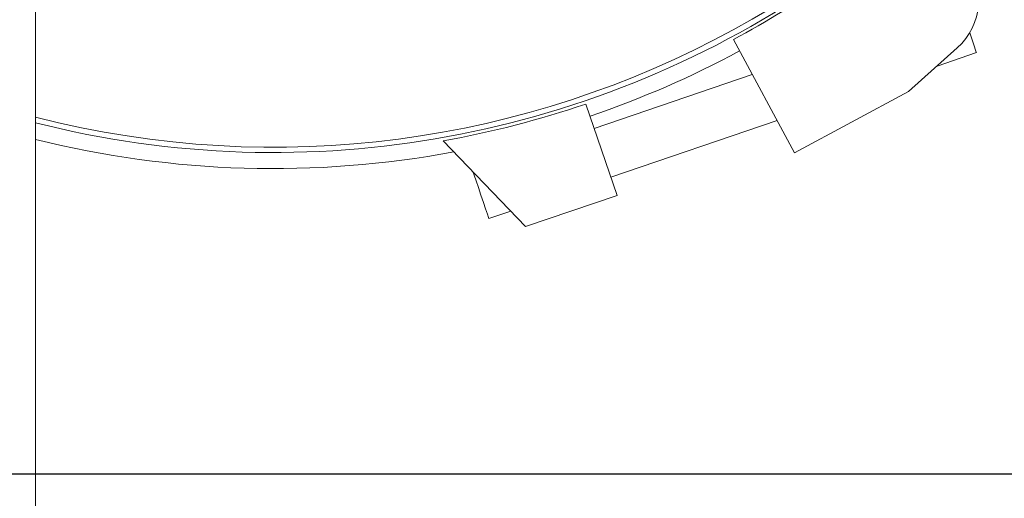
# Model space of a CAD drawing. Units: millimetres. Extents: x 243 to 8660, y 168 to 12300.
# Drawn here: x 1664 to 1817, y 3532 to 3606 of the extents above; entities that cross this region are included whole.
import ezdxf

# ---------------------------------------------------------------- set-up
doc = ezdxf.new("R2010")
doc.units = ezdxf.units.MM
doc.header["$LTSCALE"] = 30
doc.linetypes.add('SLD-Solid', pattern=[0])
doc.layers.add('SLD-0', color=7, linetype='SLD-Solid')
doc.styles.add('SLDTEXTSTYLE1', font='ARIAL.TTF', dxfattribs={"width": 0.948})
doc.styles.add('SLDTEXTSTYLE2', font='ARIAL.TTF', dxfattribs={"width": 0.948, "bigfont": 'bigfont'})
doc.dimstyles.new('SLDDIMSTYLE3', dxfattribs={"dimtxt": 105, "dimasz": 75, "dimexe": 0, "dimexo": 0.0625, "dimgap": 26.25, "dimtad": 1, "dimdec": 4, "dimlfac": 30, "dimzin": 12, "dimdsep": 46, "dimtxsty": 'SLDTEXTSTYLE1', "dimsah": 1, "dimcen": 0.09, "dimadec": 0, "dimazin": 3, "dimtfac": 1, "dimtofl": 0, "dimtmove": 0, "dimatfit": 3, "dimfxl": 0, "dimfrac": 2, "dimtolj": 1, "dimtzin": 12, "dimarcsym": 0})

# ---------------------------------------------------------------- blocks, each defined once
blk = doc.blocks.new('_D_6')
at = {"layer": 'SLD-0'}
for p, q in [((3275.75, 3535.36), (3688.67, 3535.36)), ((2353.25, 2344.54), (2353.25, 2199.94))]:
    blk.add_line(p, q, dxfattribs=at)
blk.add_arc((2353.25, 3535.36), 1305.42, 270, 0, dxfattribs=at)
for points in [[(3658.67, 3535.36), (3647.23, 3460.66), (3665.82, 3460.13)], [(2353.25, 2229.94), (2428.49, 2222.79), (2427.95, 2241.39)]]:
    blk.add_solid(points, dxfattribs=at)
at = {"layer": 'SLD-0', "insert": (3120, 2650.55), "char_height": 105, "attachment_point": 1, "rotation": 42.9526, "style": 'SLDTEXTSTYLE2'}
blk.add_mtext('\\M+183BF', dxfattribs=at)
blk = doc.blocks.new('SW_CENTERMARKSYMBOL_0')
at = {"layer": 'SLD-0', "color": 0}
blk.add_line((-5, 0), (-1002.5, 0), dxfattribs=at)

msp = doc.modelspace()

# ---------------------------------------------------------------- linework, layer by layer
at = {"color": 7, "linetype": 'SLD-Solid', "lineweight": 18}
for p, q in [((1666.7346926, 3778.9028012), (1666.7346926, 3291.8227636)), ((1784.6190603, 3585.3022249), (1775.1240404, 3602.904635)), ((1809.9003406, 3601.6233363), (1802.3438127, 3594.8632383)), ((1806.7570897, 3598.8113531), (1812.8753872, 3600.8959287)), ((1778.0491681, 3597.4818454), (1753.5012932, 3589.1181142)), ((1802.3438127, 3594.8632383), (1784.6190603, 3585.3022249)), ((1752.2112699, 3592.9043838), (1757.0488723, 3578.705872)), ((1756.0813399, 3581.5455713), (1781.9003137, 3590.3423787)), ((1742.8503604, 3573.8682808), (1730.0643893, 3587.1946165)), ((1757.0488723, 3578.705872), (1742.8503604, 3573.8682808)), ((1737.1500106, 3575.0954547), (1740.5586811, 3576.2568214))]:
    msp.add_line(p, q, dxfattribs=at)
at = {"color": 7, "linetype": 'SLD-Solid', "lineweight": 18, "flags": 128}
for points in [[(1811.8291171, 3603.9668196), (1812.2003348, 3602.8772467), (1812.5141235, 3601.9562655), (1812.7411576, 3601.2899005), (1812.8602477, 3600.9404012), (1812.8753872, 3600.8959287)], [(1734.6594305, 3582.4053534), (1734.8585697, 3581.820833), (1735.1516457, 3580.960697), (1735.5111213, 3579.9056054), (1735.9033199, 3578.7544944), (1736.2914653, 3577.6153156), (1736.6391392, 3576.594899), (1736.9137378, 3575.7889249), (1737.0895119, 3575.2729834), (1737.1500106, 3575.0954547)]]:
    msp.add_lwpolyline(points, dxfattribs=at)
at = {"color": 7, "linetype": 'SLD-Solid', "lineweight": 18}
msp.add_circle((2243.2539431, 3535.3627824), 905.89917, dxfattribs=at)
for centre, radius, start, end in [((2243.2494135, 3535.3627824), 1000, 90.5729673449, 269.4270326551), ((2243.2494135, 3535.3627824), 912, 90.628255786, 180), ((1703.6741332, 3735.3627824), 149.15, 255.660528424, 67.42947772), ((1703.6741332, 3735.3627824), 150.5, 298.343089126, 311.815932755), ((1803.2329561, 3609.0762401), 10, 311.815932755, 39.22324821), ((1703.6741332, 3735.3627824), 150, 255.743510235, 305.079510941), ((1703.6741332, 3735.3627824), 152.5, 288.814541034, 298.343089126), ((1703.6741332, 3735.3627824), 150.5, 280.099048573, 288.814541034), ((1703.6741332, 3735.3627824), 152.5, 255.982043497, 280.599027696)]:
    msp.add_arc(centre, radius, start, end, dxfattribs=at)

# ---------------------------------------------------------------- block references
at = {"layer": 'SLD-0'}
msp.add_blockref('SW_CENTERMARKSYMBOL_0', (2243.2494135, 3535.3627824), dxfattribs=at)

# ---------------------------------------------------------------- dimensions: what is measured, and where the dimension line sits
dim = msp.add_angular_dim_2l(base=(3276.3241717, 2612.2880243), line1=((1240.7494135, 3535.3627824), (3245.7494135, 3535.3627824)), line2=((2353.2494135, 2679.8163339), (2353.2494135, 2374.5385811)), dimstyle='SLDDIMSTYLE3', dxfattribs=at)
dim.commit()
dim.dimension.update_dxf_attribs({"geometry": '_D_6', "text_midpoint": (3242.7567326, 2579.8991528), "dimtype": 162})

doc.saveas('drawing.dxf')
